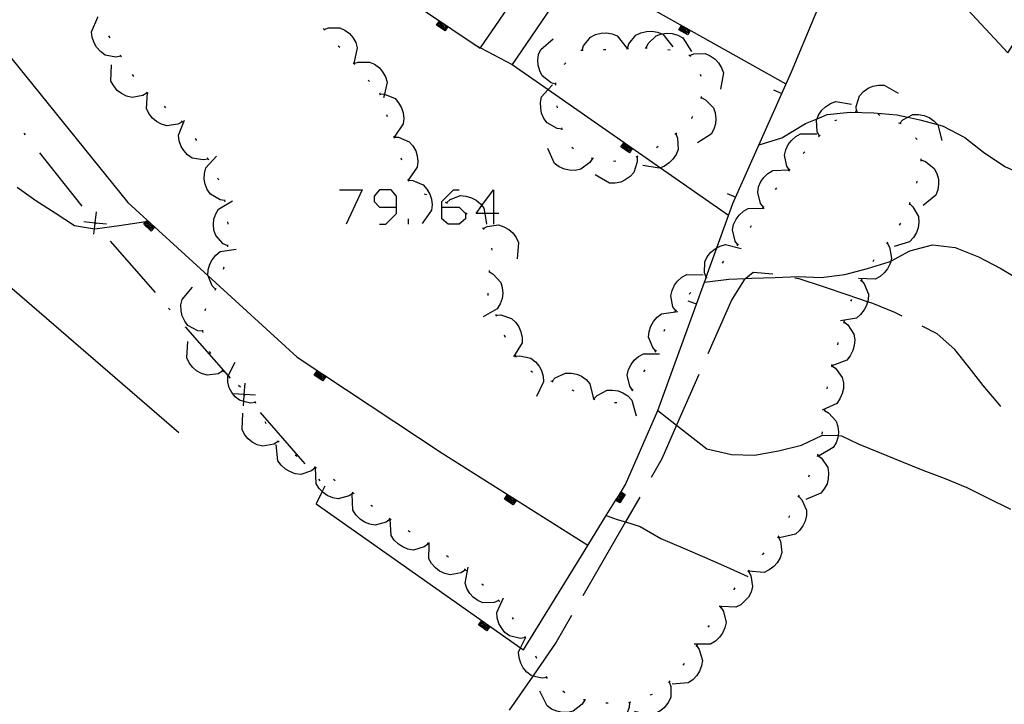
# Model space of a CAD drawing. Units: inches. Extents: x 670924 to 674647, y 4165979 to 4168366.
# Drawn here: x 672025 to 672068, y 4166538 to 4166568 of the extents above; entities that cross this region are included whole.
import ezdxf

# ---------------------------------------------------------------- set-up
doc = ezdxf.new("R2010")
doc.units = ezdxf.units.IN
doc.header["$MEASUREMENT"] = 0
doc.layers.add('Cartografia', color=7, linetype='Continuous')

# ---------------------------------------------------------------- blocks, each defined once
blk = doc.blocks.new('12')
at = {"layer": 'Cartografia', "color": 7, "linetype": 'Continuous'}
blk.add_lwpolyline([(671991.507, 4166601.167), (671992.384, 4166599.301), (672000.024, 4166586.111), (672018.484, 4166561.73), (672022.143, 4166558.06), (672031.638, 4166549.86)], dxfattribs=at)
blk = doc.blocks.new('682')
at = {"layer": 'Cartografia', "color": 7, "linetype": 'Continuous'}
for points in [[(672041.226, 4166559.788), (672041.226, 4166560.265), (672040.987, 4166560.544), (672040.469, 4166560.544), (672040.231, 4166560.265), (672040.231, 4166560.026), (672040.469, 4166559.788), (672041.226, 4166559.788)], [(672040.469, 4166559.031), (672040.748, 4166559.031), (672041.226, 4166559.509), (672041.226, 4166559.788)]]:
    blk.add_lwpolyline(points, dxfattribs=at)
blk = doc.blocks.new('683')
at = {"layer": 'Cartografia', "color": 7, "linetype": 'Continuous'}
for points in [[(672043.216, 4166559.788), (672043.216, 4166560.026), (672043.733, 4166560.544), (672043.972, 4166560.544)], [(672043.216, 4166559.788), (672043.972, 4166559.788), (672044.25, 4166559.509), (672044.25, 4166559.27), (672043.972, 4166559.031), (672043.494, 4166559.031), (672043.216, 4166559.27), (672043.216, 4166559.788)]]:
    blk.add_lwpolyline(points, dxfattribs=at)
blk = doc.blocks.new('684')
at = {"layer": 'Cartografia', "color": 7, "linetype": 'Continuous'}
for points in [[(672045.484, 4166559.509), (672045.099, 4166559.509), (672044.728, 4166559.509), (672044.977, 4166559.85), (672045.484, 4166560.544), (672045.484, 4166559.509)], [(672045.484, 4166559.509), (672045.484, 4166559.031)], [(672045.723, 4166559.509), (672045.484, 4166559.509)]]:
    blk.add_lwpolyline(points, dxfattribs=at)

msp = doc.modelspace()

# ---------------------------------------------------------------- linework, layer by layer
at = {"layer": 'Cartografia', "color": 7, "linetype": 'Continuous'}
for points in [[(672061.844, 4166573.34), (672068.114, 4166566.58), (672074.854, 4166577.15), (672072.274, 4166579.8), (672076.784, 4166587.05), (672072.174, 4166589.99), (672068.345, 4166583.819), (672061.844, 4166573.34)], [(672051.174, 4166574.09), (672048.924, 4166570.51), (672058.354, 4166565.21)], [(672036.934, 4166573.84), (672036.164, 4166572.67), (672044.718, 4166566.905), (672044.904, 4166566.78), (672044.917, 4166566.799), (672047.264, 4166570.23)], [(672052.723, 4166550.83), (672054.77, 4166556.481), (672054.84, 4166556.674), (672054.85, 4166556.7), (672055.32, 4166557.997), (672056.024, 4166559.94), (672058.173, 4166564.791), (672058.594, 4166565.74), (672060.684, 4166570.75), (672061.844, 4166573.34)], [(672048.424, 4166569.18), (672046.304, 4166566.06), (672047.89, 4166564.957), (672052.828, 4166561.521), (672055.834, 4166559.43)], [(672029.094, 4166566.43), (672028.874, 4166566.39), (672028.394, 4166566.48), (672028.194, 4166566.63), (672028.024, 4166566.82), (672027.914, 4166567.01), (672027.834, 4166567.26), (672027.804, 4166567.5), (672028.077, 4166568.145), (672028.084, 4166568.16)], [(672037.994, 4166567.64), (672038.064, 4166567.57)], [(672038.034, 4166567.61), (672038.224, 4166567.68), (672038.724, 4166567.68), (672038.944, 4166567.58), (672039.154, 4166567.42), (672039.294, 4166567.25), (672039.424, 4166567.03), (672039.494, 4166566.8), (672039.345, 4166566.105), (672039.344, 4166566.1)], [(672043.474, 4166567.73), (672043.354, 4166567.54), (672042.974, 4166567.79), (672043.104, 4166567.98)], [(672043.434, 4166567.76), (672043.334, 4166567.61), (672043.044, 4166567.81), (672043.144, 4166567.95)], [(672043.394, 4166567.79), (672043.324, 4166567.68), (672043.114, 4166567.82), (672043.184, 4166567.92)], [(672043.354, 4166567.81), (672043.314, 4166567.75), (672043.184, 4166567.83), (672043.224, 4166567.9)], [(672043.314, 4166567.84), (672043.294, 4166567.82), (672043.254, 4166567.85), (672043.264, 4166567.87)], [(672054.144, 4166567.56), (672054.034, 4166567.37), (672053.644, 4166567.59), (672053.754, 4166567.79)], [(672054.104, 4166567.59), (672054.014, 4166567.44), (672053.714, 4166567.61), (672053.794, 4166567.76)], [(672054.054, 4166567.61), (672053.994, 4166567.5), (672053.774, 4166567.63), (672053.844, 4166567.74)], [(672054.014, 4166567.64), (672053.974, 4166567.57), (672053.844, 4166567.65), (672053.884, 4166567.71)], [(672053.974, 4166567.66), (672053.954, 4166567.64), (672053.914, 4166567.67), (672053.924, 4166567.69)], [(672028.614, 4166567.24), (672028.554, 4166567.33)], [(672048.234, 4166565.2), (672048.024, 4166565.26), (672047.634, 4166565.56), (672047.524, 4166565.78), (672047.454, 4166566.03), (672047.444, 4166566.25), (672047.474, 4166566.5), (672047.564, 4166566.73), (672048.114, 4166567.19)], [(672049.384, 4166566.69), (672049.444, 4166566.89), (672049.754, 4166567.27), (672049.974, 4166567.38), (672050.224, 4166567.44), (672050.454, 4166567.45), (672050.704, 4166567.41), (672050.934, 4166567.32), (672051.371, 4166566.764), (672051.374, 4166566.76)], [(672051.384, 4166566.77), (672051.444, 4166566.97), (672051.754, 4166567.35), (672051.974, 4166567.46), (672052.224, 4166567.52), (672052.454, 4166567.53), (672052.704, 4166567.49), (672052.9, 4166567.413), (672052.934, 4166567.4), (672053.374, 4166566.84)], [(672052.204, 4166566.79), (672052.206, 4166566.796), (672052.294, 4166566.98), (672052.644, 4166567.33), (672052.874, 4166567.41), (672052.9, 4166567.413), (672053.124, 4166567.44), (672053.354, 4166567.42), (672053.594, 4166567.35), (672053.814, 4166567.23), (672054.194, 4166566.63)], [(672038.654, 4166566.89), (672038.724, 4166566.82)], [(672044.634, 4166566.95), (672044.718, 4166566.905), (672044.917, 4166566.799), (672046.304, 4166566.06)], [(672050.334, 4166566.73), (672050.434, 4166566.73)], [(672051.334, 4166566.76), (672051.371, 4166566.764), (672051.434, 4166566.77)], [(672052.164, 4166566.8), (672052.206, 4166566.796), (672052.254, 4166566.79)], [(672023.984, 4166566.69), (672029.393, 4166559.99), (672032.931, 4166556.761), (672036.853, 4166553.18), (672043.233, 4166548.95), (672049.633, 4166544.9)], [(672029.124, 4166566.39), (672029.074, 4166566.47)], [(672049.334, 4166566.69), (672049.384, 4166566.69), (672049.434, 4166566.69)], [(672053.154, 4166566.72), (672053.254, 4166566.71)], [(672054.084, 4166566.49), (672054.121, 4166566.453), (672054.154, 4166566.42)], [(672054.114, 4166566.45), (672054.121, 4166566.453), (672054.304, 4166566.53), (672054.804, 4166566.55), (672055.024, 4166566.45), (672055.234, 4166566.3), (672055.394, 4166566.14), (672055.524, 4166565.92), (672055.604, 4166565.69), (672055.474, 4166564.98)], [(672030.254, 4166564.82), (672030.25, 4166564.818), (672030.064, 4166564.7), (672029.584, 4166564.61), (672029.344, 4166564.67), (672029.114, 4166564.78), (672028.934, 4166564.92), (672028.774, 4166565.12), (672028.654, 4166565.33), (672028.674, 4166566.05)], [(672039.314, 4166566.14), (672039.345, 4166566.105), (672039.347, 4166566.102), (672039.384, 4166566.06)], [(672039.344, 4166566.1), (672039.347, 4166566.102), (672039.534, 4166566.17), (672040.034, 4166566.17), (672040.254, 4166566.07), (672040.464, 4166565.91), (672040.604, 4166565.74), (672040.734, 4166565.52), (672040.804, 4166565.29), (672040.69, 4166564.761), (672040.654, 4166564.59)], [(672048.594, 4166566.06), (672048.664, 4166566.14)], [(672029.654, 4166565.54), (672029.604, 4166565.62)], [(672054.574, 4166565.64), (672054.604, 4166565.55)], [(672039.974, 4166565.38), (672040.034, 4166565.31)], [(672048.504, 4166563.22), (672048.284, 4166563.25), (672047.854, 4166563.49), (672047.704, 4166563.69), (672047.604, 4166563.92), (672047.564, 4166564.14), (672047.554, 4166564.39), (672047.604, 4166564.64), (672047.89, 4166564.957), (672048.084, 4166565.17)], [(672048.234, 4166565.15), (672048.234, 4166565.2), (672048.234, 4166565.25)], [(672061.464, 4166564.01), (672061.444, 4166564.22), (672061.594, 4166564.69), (672061.764, 4166564.87), (672061.974, 4166565.02), (672062.184, 4166565.11), (672062.424, 4166565.16), (672062.674, 4166565.16), (672063.294, 4166564.8)], [(672030.294, 4166564.78), (672030.262, 4166564.808), (672030.25, 4166564.818), (672030.214, 4166564.85)], [(672031.794, 4166563.54), (672031.604, 4166563.43), (672031.114, 4166563.36), (672030.874, 4166563.43), (672030.654, 4166563.55), (672030.484, 4166563.7), (672030.324, 4166563.9), (672030.214, 4166564.12), (672030.262, 4166564.808), (672030.264, 4166564.83)], [(672040.474, 4166564.82), (672040.489, 4166564.77), (672040.504, 4166564.72)], [(672040.484, 4166564.77), (672040.489, 4166564.77), (672040.69, 4166564.761), (672040.694, 4166564.76), (672041.154, 4166564.56), (672041.314, 4166564.38), (672041.444, 4166564.16), (672041.514, 4166563.94), (672041.544, 4166563.69), (672041.514, 4166563.45), (672041.11, 4166562.87), (672041.108, 4166562.867), (672041.104, 4166562.86)], [(672054.624, 4166564.61), (672054.814, 4166564.51), (672055.164, 4166564.16), (672055.244, 4166563.93), (672055.274, 4166563.67), (672055.254, 4166563.45), (672055.184, 4166563.21), (672055.064, 4166562.99), (672054.464, 4166562.61)], [(672054.624, 4166564.66), (672054.614, 4166564.56)], [(672057.804, 4166564.95), (672058.173, 4166564.791), (672058.174, 4166564.79)], [(672031.074, 4166564.16), (672031.004, 4166564.23)], [(672048.304, 4166564.15), (672048.294, 4166564.23), (672048.284, 4166564.25)], [(672059.824, 4166562.92), (672059.734, 4166563.11), (672059.704, 4166563.61), (672059.73, 4166563.676), (672059.794, 4166563.83), (672059.934, 4166564.05), (672060.094, 4166564.2), (672060.314, 4166564.34), (672060.544, 4166564.43), (672061.244, 4166564.31)], [(672040.784, 4166563.86), (672040.814, 4166563.77)], [(672054.244, 4166563.77), (672054.194, 4166563.69), (672054.184, 4166563.68)], [(672057.174, 4166562.53), (672058.174, 4166562.83), (672059.214, 4166563.46), (672059.73, 4166563.676), (672060.174, 4166563.86), (672061.174, 4166563.96), (672062.224, 4166563.94), (672063.234, 4166563.84), (672063.714, 4166563.74), (672064.244, 4166563.63), (672065.027, 4166563.417), (672065.274, 4166563.35), (672066.224, 4166562.85), (672067.054, 4166562.21), (672067.984, 4166561.57), (672068.944, 4166561.14), (672069.894, 4166560.59), (672070.834, 4166560.05), (672071.794, 4166559.71), (672072.774, 4166559.29), (672073.774, 4166558.92), (672074.804, 4166558.69), (672075.404, 4166558.58)], [(672061.414, 4166563.99), (672061.464, 4166564.01), (672061.514, 4166564.03), (672061.514, 4166564.02)], [(672062.394, 4166563.87), (672062.484, 4166563.83)], [(672063.364, 4166563.48), (672063.504, 4166563.63), (672063.714, 4166563.74), (672063.944, 4166563.86), (672064.194, 4166563.86), (672064.444, 4166563.82), (672064.654, 4166563.73), (672064.864, 4166563.59), (672065.027, 4166563.417), (672065.034, 4166563.41), (672065.214, 4166562.72)], [(672032.934, 4166561.9), (672032.931, 4166561.9), (672032.714, 4166561.86), (672032.234, 4166561.94), (672032.024, 4166562.08), (672031.854, 4166562.27), (672031.744, 4166562.46), (672031.654, 4166562.7), (672031.624, 4166562.95), (672031.894, 4166563.61)], [(672031.834, 4166563.51), (672031.764, 4166563.58)], [(672048.514, 4166563.18), (672048.514, 4166563.2), (672048.494, 4166563.27)], [(672060.504, 4166563.58), (672060.524, 4166563.6), (672060.594, 4166563.63)], [(672063.314, 4166563.49), (672063.414, 4166563.46)], [(672024.824, 4166563.04), (672024.884, 4166562.96)], [(672041.094, 4166562.91), (672041.107, 4166562.87), (672041.108, 4166562.867), (672041.124, 4166562.82)], [(672041.104, 4166562.87), (672041.107, 4166562.87), (672041.11, 4166562.87), (672041.314, 4166562.86), (672041.774, 4166562.66), (672041.934, 4166562.48), (672042.064, 4166562.26), (672042.134, 4166562.04), (672042.164, 4166561.79), (672042.134, 4166561.55), (672041.73, 4166560.97), (672041.728, 4166560.967), (672041.724, 4166560.96)], [(672053.504, 4166563.02), (672053.505, 4166563.017), (672053.584, 4166562.82), (672053.614, 4166562.32), (672053.524, 4166562.1), (672053.374, 4166561.89), (672053.214, 4166561.73), (672053.004, 4166561.59), (672052.828, 4166561.521), (672052.774, 4166561.5), (672052.064, 4166561.62)], [(672053.544, 4166563.05), (672053.505, 4166563.017), (672053.464, 4166562.98)], [(672058.514, 4166561.41), (672058.394, 4166561.59), (672058.294, 4166562.07), (672058.344, 4166562.31), (672058.454, 4166562.54), (672058.594, 4166562.72), (672058.784, 4166562.89), (672058.994, 4166563.01), (672059.714, 4166563.01)], [(672059.794, 4166562.88), (672059.864, 4166562.95)], [(672064.054, 4166562.83), (672064.124, 4166562.76)], [(672032.434, 4166562.71), (672032.374, 4166562.8)], [(672049.014, 4166562.35), (672048.934, 4166562.41)], [(672051.594, 4166562.37), (672051.464, 4166562.18), (672051.094, 4166562.44), (672051.224, 4166562.62)], [(672051.554, 4166562.4), (672051.454, 4166562.25), (672051.164, 4166562.45), (672051.264, 4166562.59)], [(672051.514, 4166562.42), (672051.444, 4166562.32), (672051.234, 4166562.46), (672051.304, 4166562.57)], [(672051.474, 4166562.45), (672051.424, 4166562.39), (672051.304, 4166562.48), (672051.344, 4166562.54)], [(672051.434, 4166562.48), (672051.414, 4166562.46), (672051.374, 4166562.49), (672051.384, 4166562.51)], [(672052.734, 4166562.46), (672052.654, 4166562.4)], [(672025.504, 4166562.18), (672027.374, 4166559.83)], [(672033.674, 4166560.07), (672033.672, 4166560.071), (672033.454, 4166560.1), (672033.034, 4166560.35), (672032.894, 4166560.56), (672032.794, 4166560.79), (672032.754, 4166561.02), (672032.764, 4166561.27), (672032.824, 4166561.51), (672033.304, 4166562.03)], [(672041.404, 4166561.96), (672041.434, 4166561.87)], [(672049.844, 4166561.93), (672049.724, 4166561.75), (672049.324, 4166561.45), (672049.084, 4166561.4), (672048.824, 4166561.41), (672048.604, 4166561.46), (672048.374, 4166561.56), (672048.174, 4166561.71), (672047.884, 4166562.36)], [(672051.804, 4166562), (672051.814, 4166561.78), (672051.664, 4166561.31), (672051.494, 4166561.13), (672051.284, 4166560.98), (672051.084, 4166560.89), (672050.834, 4166560.84), (672050.584, 4166560.84), (672049.964, 4166561.2)], [(672051.844, 4166562.02), (672051.754, 4166561.98)], [(672059.114, 4166562.14), (672059.184, 4166562.22)], [(672032.954, 4166561.86), (672032.931, 4166561.9), (672032.904, 4166561.95)], [(672049.894, 4166561.92), (672049.844, 4166561.93), (672049.794, 4166561.94)], [(672050.874, 4166561.81), (672050.774, 4166561.79)], [(672064.284, 4166561.91), (672064.294, 4166561.81)], [(672064.294, 4166561.86), (672064.494, 4166561.79), (672064.884, 4166561.49), (672064.994, 4166561.27), (672065.064, 4166561.02), (672065.074, 4166560.8), (672065.034, 4166560.54), (672064.954, 4166560.31), (672064.394, 4166559.86)], [(672057.364, 4166559.78), (672057.234, 4166559.95), (672057.114, 4166560.43), (672057.154, 4166560.67), (672057.254, 4166560.91), (672057.384, 4166561.09), (672057.564, 4166561.27), (672057.774, 4166561.4), (672058.494, 4166561.42)], [(672058.484, 4166561.37), (672058.514, 4166561.41), (672058.544, 4166561.45)], [(672024.524, 4166560.66), (672025.344, 4166560.07), (672026.194, 4166559.54), (672027.053, 4166558.98), (672027.93, 4166558.833), (672027.943, 4166558.83), (672029.014, 4166558.97), (672030.195, 4166559.146), (672030.282, 4166559.159), (672030.294, 4166559.16)], [(672033.404, 4166560.97), (672033.354, 4166561.06)], [(672041.714, 4166561.01), (672041.727, 4166560.97), (672041.728, 4166560.967), (672041.744, 4166560.92)], [(672041.724, 4166560.97), (672041.727, 4166560.97), (672041.73, 4166560.97), (672041.934, 4166560.96), (672042.394, 4166560.76), (672042.554, 4166560.58), (672042.684, 4166560.36), (672042.754, 4166560.14), (672042.784, 4166559.89), (672042.754, 4166559.65), (672042.344, 4166559.06)], [(672064.114, 4166560.93), (672064.094, 4166560.84)], [(672038.718, 4166560.544), (672039.713, 4166560.544), (672038.997, 4166559.031)], [(672042.434, 4166560.37), (672042.534, 4166560.34)], [(672043.414, 4166559.98), (672043.574, 4166560.12), (672044.034, 4166560.29), (672044.274, 4166560.27), (672044.524, 4166560.2), (672044.724, 4166560.09), (672044.914, 4166559.93), (672044.977, 4166559.85), (672045.064, 4166559.74), (672045.099, 4166559.509), (672045.174, 4166559.03)], [(672055.774, 4166560.38), (672056.144, 4166560.22)], [(672057.894, 4166560.56), (672057.954, 4166560.64)], [(672033.793, 4166558.08), (672033.593, 4166558.17), (672033.264, 4166558.53), (672033.184, 4166558.77), (672033.164, 4166559.02), (672033.184, 4166559.25), (672033.264, 4166559.49), (672033.384, 4166559.7), (672034.004, 4166560.06)], [(672033.684, 4166560.02), (672033.672, 4166560.071), (672033.664, 4166560.11)], [(672043.364, 4166560), (672043.454, 4166559.96)], [(672057.334, 4166559.73), (672057.339, 4166559.739), (672057.364, 4166559.78), (672057.384, 4166559.82)], [(672063.784, 4166559.94), (672063.787, 4166559.937), (672063.944, 4166559.8), (672064.184, 4166559.37), (672064.204, 4166559.12), (672064.174, 4166558.87), (672064.094, 4166558.66), (672063.964, 4166558.44), (672063.794, 4166558.26), (672063.114, 4166558.05)], [(672063.804, 4166559.99), (672063.787, 4166559.937), (672063.774, 4166559.89)], [(672027.904, 4166558.59), (672027.93, 4166558.833), (672027.959, 4166559.085), (672027.96, 4166559.096), (672028.013, 4166559.58)], [(672044.244, 4166559.53), (672044.284, 4166559.52), (672044.324, 4166559.47)], [(672056.244, 4166558.12), (672056.124, 4166558.29), (672056.004, 4166558.78), (672056.054, 4166559.02), (672056.164, 4166559.25), (672056.294, 4166559.43), (672056.484, 4166559.6), (672056.694, 4166559.73), (672057.339, 4166559.739), (672057.404, 4166559.74)], [(672028.454, 4166559.03), (672027.968, 4166559.084), (672027.959, 4166559.085), (672027.464, 4166559.14)], [(672027.934, 4166559.13), (672027.96, 4166559.096), (672027.968, 4166559.084), (672027.993, 4166559.05)], [(672030.574, 4166558.89), (672030.424, 4166558.73), (672030.094, 4166559.03), (672030.195, 4166559.146), (672030.244, 4166559.2)], [(672030.533, 4166558.93), (672030.424, 4166558.8), (672030.163, 4166559.03), (672030.282, 4166559.159), (672030.283, 4166559.16)], [(672030.504, 4166558.96), (672030.414, 4166558.87), (672030.233, 4166559.04), (672030.314, 4166559.13)], [(672030.463, 4166558.99), (672030.414, 4166558.94), (672030.304, 4166559.04), (672030.354, 4166559.1)], [(672030.424, 4166559.03), (672030.414, 4166559.01), (672030.374, 4166559.04), (672030.394, 4166559.06)], [(672033.813, 4166559.03), (672033.804, 4166559.13)], [(672041.743, 4166559.031), (672041.743, 4166559.27)], [(672045.034, 4166558.84), (672045.037, 4166558.842), (672045.214, 4166558.93), (672045.713, 4166559), (672045.944, 4166558.92), (672046.163, 4166558.8), (672046.333, 4166558.65), (672046.483, 4166558.44), (672046.583, 4166558.22), (672046.524, 4166557.51)], [(672056.794, 4166558.89), (672056.844, 4166558.98)], [(672063.394, 4166559.08), (672063.344, 4166558.99)], [(672045.004, 4166558.87), (672045.037, 4166558.842), (672045.073, 4166558.81)], [(672028.624, 4166558.28), (672030.603, 4166556.02)], [(672033.793, 4166558.03), (672033.804, 4166558.13)], [(672054.763, 4166556.48), (672054.77, 4166556.481), (672055.843, 4166556.61), (672056.587, 4166556.647), (672056.853, 4166556.66), (672057.884, 4166556.68), (672058.894, 4166556.73), (672059.904, 4166556.69), (672060.944, 4166556.82), (672061.943, 4166557.08), (672062.903, 4166557.37), (672062.971, 4166557.407), (672063.804, 4166557.86), (672064.803, 4166558.12), (672065.794, 4166558), (672066.834, 4166557.59), (672067.804, 4166557.08), (672068.694, 4166556.56)], [(672054.853, 4166556.69), (672054.85, 4166556.7), (672054.773, 4166556.89), (672054.783, 4166557.38), (672054.894, 4166557.6), (672055.053, 4166557.8), (672055.234, 4166557.95), (672055.32, 4166557.997), (672055.454, 4166558.07), (672055.693, 4166558.14), (672056.383, 4166557.97)], [(672056.213, 4166558.08), (672056.244, 4166558.12), (672056.274, 4166558.16)], [(672062.814, 4166558.21), (672062.815, 4166558.207), (672062.914, 4166558.02), (672063.004, 4166557.53), (672062.971, 4166557.407), (672062.944, 4166557.3), (672062.823, 4166557.07), (672062.683, 4166556.89), (672062.494, 4166556.73), (672062.274, 4166556.62), (672061.554, 4166556.64)], [(672062.844, 4166558.24), (672062.815, 4166558.207), (672062.784, 4166558.17)], [(672033.253, 4166556.17), (672033.103, 4166556.32), (672032.931, 4166556.761), (672032.923, 4166556.78), (672032.933, 4166557.03), (672033.003, 4166557.27), (672033.103, 4166557.47), (672033.264, 4166557.67), (672033.464, 4166557.83), (672034.163, 4166557.94)], [(672045.393, 4166557.98), (672045.414, 4166557.89)], [(672055.563, 4166557.32), (672055.623, 4166557.4)], [(672062.224, 4166557.46), (672062.174, 4166557.38)], [(672033.603, 4166557.05), (672033.643, 4166557.15)], [(672045.293, 4166556.95), (672045.298, 4166556.947), (672045.473, 4166556.84), (672045.803, 4166556.47), (672045.873, 4166556.24), (672045.893, 4166555.98), (672045.863, 4166555.76), (672045.783, 4166555.52), (672045.653, 4166555.31), (672045.033, 4166554.96)], [(672045.303, 4166557), (672045.298, 4166556.947), (672045.293, 4166556.9)], [(672053.503, 4166555.22), (672053.383, 4166555.4), (672053.283, 4166555.88), (672053.343, 4166556.12), (672053.453, 4166556.35), (672053.584, 4166556.53), (672053.773, 4166556.7), (672053.993, 4166556.82), (672054.713, 4166556.81)], [(672057.773, 4166556.84), (672056.913, 4166556.9), (672056.587, 4166556.647), (672056.513, 4166556.59), (672055.973, 4166555.72), (672054.923, 4166553.33)], [(672054.813, 4166556.65), (672054.84, 4166556.674), (672054.894, 4166556.72)], [(672063.463, 4166554.99), (672063.153, 4166555.14), (672062.173, 4166555.54), (672061.949, 4166555.616), (672061.053, 4166555.92), (672060.004, 4166556.28), (672058.944, 4166556.63), (672058.753, 4166556.66)], [(672061.663, 4166556.57), (672061.665, 4166556.569), (672061.804, 4166556.41), (672061.993, 4166555.95), (672061.973, 4166555.7), (672061.949, 4166555.616), (672061.903, 4166555.46), (672061.803, 4166555.26), (672061.643, 4166555.06), (672061.453, 4166554.9), (672060.753, 4166554.78)], [(672061.693, 4166556.62), (672061.665, 4166556.569), (672061.643, 4166556.53)], [(672032.703, 4166554.32), (672032.483, 4166554.34), (672032.043, 4166554.57), (672031.903, 4166554.77), (672031.793, 4166555), (672031.743, 4166555.22), (672031.733, 4166555.48), (672031.783, 4166555.72), (672032.243, 4166556.26)], [(672033.233, 4166556.13), (672033.283, 4166556.21)], [(672045.243, 4166556), (672045.233, 4166555.9)], [(672054.103, 4166555.95), (672054.173, 4166556.02)], [(672054.043, 4166555.66), (672054.423, 4166555.53)], [(672061.233, 4166555.72), (672061.193, 4166555.64)], [(672031.193, 4166555.34), (672031.263, 4166555.27)], [(672032.793, 4166555.23), (672032.833, 4166555.32)], [(672045.573, 4166555.07), (672045.593, 4166555.04), (672045.597, 4166555.031), (672045.613, 4166554.98)], [(672045.593, 4166555.03), (672045.597, 4166555.031), (672045.803, 4166555.04), (672046.273, 4166554.88), (672046.453, 4166554.72), (672046.603, 4166554.51), (672046.693, 4166554.3), (672046.743, 4166554.05), (672046.743, 4166553.81), (672046.373, 4166553.19)], [(672052.633, 4166553.44), (672052.629, 4166553.446), (672052.493, 4166553.6), (672052.313, 4166554.06), (672052.333, 4166554.31), (672052.413, 4166554.55), (672052.523, 4166554.75), (672052.683, 4166554.94), (672052.883, 4166555.09), (672053.593, 4166555.19)], [(672053.473, 4166555.18), (672053.503, 4166555.22), (672053.533, 4166555.26)], [(672060.903, 4166554.73), (672061.073, 4166554.6), (672061.343, 4166554.19), (672061.383, 4166553.94), (672061.363, 4166553.69), (672061.303, 4166553.47), (672061.183, 4166553.24), (672061.033, 4166553.05), (672060.373, 4166552.804), (672060.363, 4166552.8)], [(672060.913, 4166554.78), (672060.903, 4166554.73), (672060.893, 4166554.68)], [(672031.923, 4166554.51), (672033.805, 4166552.352), (672033.893, 4166552.25)], [(672032.713, 4166554.27), (672032.703, 4166554.32), (672032.693, 4166554.37)], [(672045.963, 4166554.16), (672046.003, 4166554.06)], [(672052.993, 4166554.32), (672053.023, 4166554.41)], [(672067.813, 4166551.01), (672067.773, 4166551.07), (672067.033, 4166551.93), (672066.413, 4166552.72), (672065.783, 4166553.51), (672065.013, 4166554.2), (672064.353, 4166554.55)], [(672033.563, 4166552.56), (672033.373, 4166552.45), (672032.883, 4166552.38), (672032.643, 4166552.46), (672032.423, 4166552.58), (672032.253, 4166552.73), (672032.093, 4166552.93), (672031.993, 4166553.15), (672032.043, 4166553.87)], [(672060.643, 4166553.82), (672060.623, 4166553.72)], [(672033.043, 4166553.34), (672032.993, 4166553.43)], [(672051.603, 4166551.73), (672051.483, 4166551.9), (672051.373, 4166552.39), (672051.433, 4166552.63), (672051.543, 4166552.86), (672051.673, 4166553.04), (672051.863, 4166553.21), (672052.083, 4166553.33), (672052.793, 4166553.33)], [(672052.603, 4166553.4), (672052.629, 4166553.446), (672052.653, 4166553.49)], [(672035.013, 4166551.18), (672035.011, 4166551.18), (672034.793, 4166551.15), (672034.497, 4166551.231), (672034.313, 4166551.28), (672034.123, 4166551.43), (672033.973, 4166551.63), (672033.863, 4166551.83), (672033.803, 4166552.08), (672033.793, 4166552.33), (672033.805, 4166552.352), (672034.113, 4166552.96)], [(672046.423, 4166553.27), (672046.451, 4166553.221), (672046.473, 4166553.18)], [(672046.443, 4166553.22), (672046.451, 4166553.221), (672046.653, 4166553.24), (672047.133, 4166553.13), (672047.333, 4166552.98), (672047.493, 4166552.79), (672047.593, 4166552.59), (672047.673, 4166552.34), (672047.693, 4166552.1), (672047.383, 4166551.45)], [(672033.603, 4166552.53), (672033.533, 4166552.59)], [(672038.103, 4166552.33), (672037.983, 4166552.14), (672037.603, 4166552.39), (672037.733, 4166552.58)], [(672038.063, 4166552.36), (672037.963, 4166552.21), (672037.673, 4166552.41), (672037.773, 4166552.55)], [(672038.023, 4166552.39), (672037.953, 4166552.28), (672037.743, 4166552.42), (672037.813, 4166552.52)], [(672037.983, 4166552.41), (672037.943, 4166552.35), (672037.813, 4166552.43), (672037.853, 4166552.5)], [(672037.943, 4166552.44), (672037.923, 4166552.42), (672037.883, 4166552.45), (672037.893, 4166552.47)], [(672047.123, 4166552.58), (672047.203, 4166552.52)], [(672048.063, 4166552.12), (672048.203, 4166552.27), (672048.653, 4166552.48), (672048.903, 4166552.48), (672049.153, 4166552.43), (672049.353, 4166552.34), (672049.563, 4166552.19), (672049.733, 4166552.01), (672049.887, 4166551.347), (672049.893, 4166551.32)], [(672052.103, 4166552.53), (672052.163, 4166552.62)], [(672060.363, 4166552.81), (672060.364, 4166552.81), (672060.373, 4166552.804), (672060.533, 4166552.69), (672060.833, 4166552.29), (672060.893, 4166552.05), (672060.883, 4166551.8), (672060.833, 4166551.58), (672060.733, 4166551.34), (672060.593, 4166551.14), (672059.943, 4166550.85)], [(672060.373, 4166552.85), (672060.364, 4166552.81), (672060.353, 4166552.76)], [(672034.483, 4166551.04), (672034.497, 4166551.231), (672034.518, 4166551.535), (672034.519, 4166551.54), (672034.553, 4166552.03)], [(672048.013, 4166552.14), (672048.063, 4166552.12), (672048.113, 4166552.1)], [(672054.523, 4166552.41), (672053.545, 4166550.184), (672052.893, 4166548.7), (672052.423, 4166547.88)], [(672035.013, 4166551.5), (672034.523, 4166551.535), (672034.518, 4166551.535), (672034.023, 4166551.57)], [(672034.353, 4166551.86), (672034.273, 4166551.93)], [(672034.483, 4166551.58), (672034.519, 4166551.54), (672034.523, 4166551.535), (672034.553, 4166551.5)], [(672048.933, 4166551.74), (672049.023, 4166551.7)], [(672049.903, 4166551.34), (672050.043, 4166551.49), (672050.483, 4166551.72), (672050.723, 4166551.73), (672050.973, 4166551.69), (672051.183, 4166551.61), (672051.403, 4166551.47), (672051.573, 4166551.29), (672051.763, 4166550.6)], [(672051.573, 4166551.69), (672051.603, 4166551.73), (672051.633, 4166551.77)], [(672060.173, 4166551.88), (672060.153, 4166551.78)], [(672035.033, 4166551.14), (672035.011, 4166551.18), (672034.983, 4166551.23)], [(672049.853, 4166551.36), (672049.887, 4166551.347), (672049.903, 4166551.34), (672049.953, 4166551.32)], [(672050.813, 4166551.18), (672050.913, 4166551.18)], [(672036.013, 4166549.46), (672035.823, 4166549.35), (672035.333, 4166549.26), (672035.093, 4166549.32), (672034.873, 4166549.44), (672034.693, 4166549.58), (672034.533, 4166549.78), (672034.423, 4166549.99), (672034.453, 4166550.71)], [(672035.213, 4166550.75), (672037.183, 4166548.49)], [(672038.063, 4166547.5), (672037.949, 4166547.265), (672037.683, 4166546.72), (672046.679, 4166540.378), (672046.803, 4166540.29), (672049.353, 4166544.44), (672050.449, 4166546.208), (672050.888, 4166546.917), (672050.915, 4166546.959), (672050.965, 4166547.04), (672050.995, 4166547.089), (672051.019, 4166547.127), (672051.045, 4166547.169), (672051.099, 4166547.257), (672051.293, 4166547.57), (672052.723, 4166550.83)], [(672052.723, 4166550.83), (672053.545, 4166550.184), (672054.873, 4166549.14), (672055.963, 4166548.89), (672056.973, 4166548.86), (672058.023, 4166549.05), (672059.043, 4166549.3), (672059.963, 4166549.74), (672060.65, 4166549.724), (672060.803, 4166549.72), (672061.533, 4166549.36), (672062.473, 4166548.98), (672063.443, 4166548.58), (672064.373, 4166548.21), (672065.313, 4166547.85), (672066.313, 4166547.44), (672067.253, 4166546.97), (672068.233, 4166546.49)], [(672060.043, 4166550.83), (672060.048, 4166550.828), (672060.233, 4166550.73), (672060.563, 4166550.36), (672060.643, 4166550.13), (672060.663, 4166549.88), (672060.65, 4166549.724), (672060.643, 4166549.65), (672060.563, 4166549.41), (672060.433, 4166549.2), (672059.823, 4166548.84)], [(672060.053, 4166550.88), (672060.048, 4166550.828), (672060.043, 4166550.78)], [(672035.483, 4166550.25), (672035.443, 4166550.33), (672035.433, 4166550.33)], [(672059.943, 4166549.89), (672059.933, 4166549.79)], [(672036.053, 4166549.43), (672036.003, 4166549.48), (672035.983, 4166549.5)], [(672037.653, 4166548.32), (672037.483, 4166548.18), (672037.013, 4166548.02), (672036.763, 4166548.05), (672036.523, 4166548.14), (672036.333, 4166548.25), (672036.143, 4166548.42), (672036.003, 4166548.62), (672035.923, 4166549.33)], [(672036.833, 4166548.81), (672036.823, 4166548.82), (672036.753, 4166548.87)], [(672059.743, 4166548.86), (672059.913, 4166548.73), (672060.193, 4166548.32), (672060.233, 4166548.08), (672060.213, 4166547.82), (672060.163, 4166547.61), (672060.043, 4166547.38), (672059.893, 4166547.19), (672059.233, 4166546.92)], [(672059.753, 4166548.91), (672059.743, 4166548.86), (672059.733, 4166548.81)], [(672037.693, 4166548.3), (672037.613, 4166548.35)], [(672039.313, 4166547.2), (672039.311, 4166547.199), (672039.133, 4166547.07), (672038.653, 4166546.95), (672038.413, 4166546.99), (672038.173, 4166547.09), (672037.993, 4166547.22), (672037.949, 4166547.265), (672037.813, 4166547.4), (672037.683, 4166547.61), (672037.653, 4166548.32)], [(672037.783, 4166547.81), (672037.843, 4166547.74)], [(672038.523, 4166547.74), (672038.443, 4166547.79)], [(672059.383, 4166547.99), (672059.343, 4166547.9)], [(672039.353, 4166547.17), (672039.311, 4166547.199), (672039.263, 4166547.23)], [(672051.093, 4166547.26), (672051.099, 4166547.257), (672051.283, 4166547.14), (672051.053, 4166546.76), (672050.863, 4166546.87)], [(672040.943, 4166546.05), (672040.763, 4166545.92), (672040.283, 4166545.79), (672040.043, 4166545.83), (672039.813, 4166545.92), (672039.623, 4166546.05), (672039.443, 4166546.23), (672039.303, 4166546.44), (672039.273, 4166547.15)], [(672046.483, 4166546.87), (672046.353, 4166546.68), (672045.973, 4166546.93), (672046.093, 4166547.12)], [(672046.433, 4166546.9), (672046.343, 4166546.75), (672046.043, 4166546.94), (672046.143, 4166547.09)], [(672046.393, 4166546.93), (672046.323, 4166546.82), (672046.113, 4166546.96), (672046.183, 4166547.06)], [(672046.353, 4166546.95), (672046.313, 4166546.89), (672046.183, 4166546.97), (672046.223, 4166547.04)], [(672046.313, 4166546.98), (672046.293, 4166546.96), (672046.253, 4166546.99), (672046.263, 4166547.01)], [(672051.923, 4166547.01), (672051.297, 4166545.925), (672049.423, 4166542.68)], [(672051.073, 4166547.21), (672051.223, 4166547.12), (672051.033, 4166546.82), (672050.888, 4166546.917), (672050.883, 4166546.92)], [(672051.043, 4166547.17), (672051.045, 4166547.169), (672051.153, 4166547.11), (672051.023, 4166546.89), (672050.915, 4166546.959), (672050.913, 4166546.96)], [(672051.013, 4166547.13), (672051.019, 4166547.127), (672051.083, 4166547.09), (672051.003, 4166546.96), (672050.943, 4166547)], [(672050.993, 4166547.09), (672050.995, 4166547.089), (672051.013, 4166547.07), (672050.983, 4166547.03), (672050.965, 4166547.04), (672050.963, 4166547.04)], [(672058.903, 4166547.06), (672058.905, 4166547.059), (672059.053, 4166546.9), (672059.253, 4166546.45), (672059.253, 4166546.21), (672059.203, 4166545.96), (672059.103, 4166545.75), (672058.953, 4166545.55), (672058.773, 4166545.38), (672058.073, 4166545.23)], [(672058.923, 4166547.1), (672058.905, 4166547.059), (672058.883, 4166547.01)], [(672040.163, 4166546.6), (672040.083, 4166546.65)], [(672040.983, 4166546.02), (672040.943, 4166546.05), (672040.903, 4166546.08)], [(672042.623, 4166544.96), (672042.443, 4166544.83), (672041.973, 4166544.69), (672041.723, 4166544.73), (672041.493, 4166544.83), (672041.303, 4166544.95), (672041.123, 4166545.13), (672040.983, 4166545.33), (672040.943, 4166546.05)], [(672050.443, 4166546.21), (672050.449, 4166546.208), (672050.933, 4166546.04), (672051.297, 4166545.925), (672051.943, 4166545.72), (672052.853, 4166545.19), (672053.813, 4166544.79), (672054.773, 4166544.37), (672055.743, 4166543.95), (672056.683, 4166543.52)], [(672058.513, 4166546.19), (672058.463, 4166546.1)], [(672041.823, 4166545.47), (672041.733, 4166545.53)], [(672058.013, 4166545.27), (672058.113, 4166545.08), (672058.173, 4166544.58), (672058.103, 4166544.35), (672057.973, 4166544.13), (672057.823, 4166543.96), (672057.623, 4166543.81), (672057.393, 4166543.7), (672056.704, 4166543.759), (672056.702, 4166543.759), (672056.683, 4166543.76)], [(672058.043, 4166545.31), (672058.013, 4166545.27), (672057.983, 4166545.23)], [(672042.663, 4166544.93), (672042.661, 4166544.932), (672042.613, 4166544.97), (672042.573, 4166544.98)], [(672044.253, 4166543.81), (672044.063, 4166543.69), (672043.583, 4166543.59), (672043.343, 4166543.65), (672043.113, 4166543.76), (672042.933, 4166543.9), (672042.763, 4166544.09), (672042.643, 4166544.3), (672042.661, 4166544.932), (672042.663, 4166545.02)], [(672043.503, 4166544.38), (672043.413, 4166544.44)], [(672057.383, 4166544.56), (672057.313, 4166544.48)], [(672044.293, 4166543.78), (672044.253, 4166543.81), (672044.213, 4166543.84)], [(672045.723, 4166542.46), (672045.523, 4166542.38), (672045.023, 4166542.36), (672044.803, 4166542.46), (672044.593, 4166542.62), (672044.443, 4166542.78), (672044.313, 4166543), (672044.233, 4166543.23), (672044.373, 4166543.94)], [(672056.733, 4166543.8), (672056.703, 4166543.76), (672056.702, 4166543.759), (672056.673, 4166543.72)], [(672056.703, 4166543.76), (672056.704, 4166543.759), (672056.803, 4166543.57), (672056.883, 4166543.08), (672056.823, 4166542.84), (672056.703, 4166542.62), (672056.553, 4166542.45), (672056.363, 4166542.28), (672056.143, 4166542.17), (672055.519, 4166542.205), (672055.423, 4166542.21)], [(672045.053, 4166543.13), (672044.973, 4166543.19)], [(672056.103, 4166543.02), (672056.043, 4166542.94)], [(672046.893, 4166540.84), (672046.673, 4166540.8), (672046.193, 4166540.91), (672045.993, 4166541.06), (672045.833, 4166541.26), (672045.723, 4166541.45), (672045.653, 4166541.7), (672045.633, 4166541.94), (672045.933, 4166542.59)], [(672045.763, 4166542.42), (672045.723, 4166542.46), (672045.693, 4166542.49)], [(672055.493, 4166542.17), (672055.603, 4166541.99), (672055.723, 4166541.5), (672055.673, 4166541.26), (672055.563, 4166541.03), (672055.433, 4166540.85), (672055.253, 4166540.67), (672055.033, 4166540.55), (672054.323, 4166540.54)], [(672055.523, 4166542.21), (672055.519, 4166542.205), (672055.493, 4166542.17), (672055.463, 4166542.13)], [(672048.923, 4166541.81), (672048.243, 4166540.63), (672047.219, 4166539.143), (672046.183, 4166537.64)], [(672046.373, 4166541.64), (672046.323, 4166541.72)], [(672045.323, 4166541.32), (672045.193, 4166541.13), (672044.823, 4166541.39), (672044.953, 4166541.57)], [(672045.283, 4166541.34), (672045.183, 4166541.2), (672044.893, 4166541.4), (672044.993, 4166541.55)], [(672045.243, 4166541.37), (672045.173, 4166541.27), (672044.963, 4166541.41), (672045.033, 4166541.52)], [(672045.203, 4166541.4), (672045.153, 4166541.34), (672045.033, 4166541.43), (672045.073, 4166541.49)], [(672045.163, 4166541.43), (672045.143, 4166541.41), (672045.103, 4166541.44), (672045.113, 4166541.46)], [(672054.973, 4166541.37), (672054.923, 4166541.29)], [(672047.843, 4166539.08), (672047.839, 4166539.08), (672047.623, 4166539.05), (672047.219, 4166539.143), (672047.143, 4166539.16), (672046.953, 4166539.31), (672046.793, 4166539.51), (672046.683, 4166539.71), (672046.613, 4166539.95), (672046.593, 4166540.2), (672046.679, 4166540.378), (672046.898, 4166540.83), (672046.903, 4166540.84)], [(672046.913, 4166540.8), (672046.898, 4166540.83), (672046.893, 4166540.84), (672046.873, 4166540.88)], [(672054.413, 4166540.48), (672054.415, 4166540.479), (672054.533, 4166540.31), (672054.683, 4166539.83), (672054.643, 4166539.59), (672054.553, 4166539.35), (672054.433, 4166539.16), (672054.263, 4166538.97), (672054.053, 4166538.84), (672053.343, 4166538.78)], [(672054.443, 4166540.53), (672054.415, 4166540.479), (672054.393, 4166540.44)], [(672047.393, 4166539.92), (672047.353, 4166540.01)], [(672053.883, 4166539.7), (672053.823, 4166539.62)], [(672047.863, 4166539.04), (672047.839, 4166539.08), (672047.813, 4166539.12)], [(672053.213, 4166538.89), (672053.283, 4166538.68), (672053.283, 4166538.19), (672053.173, 4166537.97), (672053.013, 4166537.76), (672052.843, 4166537.62), (672052.623, 4166537.49), (672052.383, 4166537.42), (672051.693, 4166537.58)], [(672053.253, 4166538.93), (672053.213, 4166538.89), (672053.183, 4166538.86)], [(672049.503, 4166538.09), (672049.383, 4166537.9), (672048.993, 4166537.6), (672048.753, 4166537.54), (672048.503, 4166537.54), (672048.273, 4166537.59), (672048.043, 4166537.69), (672047.843, 4166537.83), (672047.533, 4166538.47)], [(672048.623, 4166538.41), (672048.543, 4166538.47)], [(672052.463, 4166538.33), (672052.373, 4166538.3)], [(672049.553, 4166538.08), (672049.503, 4166538.09), (672049.453, 4166538.1)], [(672051.473, 4166537.98), (672051.473, 4166537.974), (672051.463, 4166537.76), (672051.283, 4166537.3), (672051.113, 4166537.13), (672050.893, 4166537), (672050.683, 4166536.92), (672050.423, 4166536.88), (672050.183, 4166536.9), (672049.583, 4166537.3)], [(672050.533, 4166537.95), (672050.433, 4166537.95)], [(672051.523, 4166537.99), (672051.473, 4166537.974), (672051.433, 4166537.96)]]:
    msp.add_lwpolyline(points, dxfattribs=at)

# ---------------------------------------------------------------- block references
at = {"layer": 'Cartografia'}
for name in ['12', '682', '683', '684']:
    msp.add_blockref(name, (0, 0), dxfattribs=at)

doc.saveas('drawing.dxf')
